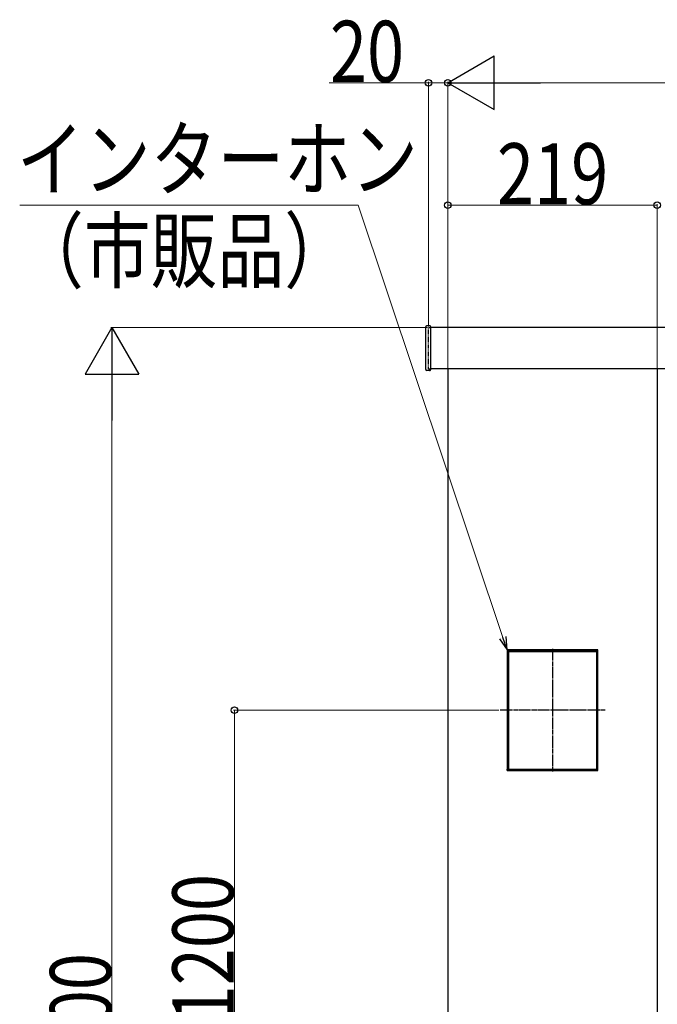
# Model space of a CAD drawing. Units: millimetres. Extents: x 0 to 6728, y 0 to 4752.
# Drawn here: x 2643 to 3309, y 2728 to 3757 of the extents above; entities that cross this region are included whole.
import ezdxf

# ---------------------------------------------------------------- set-up
doc = ezdxf.new("R2010")
doc.units = ezdxf.units.MM
doc.linetypes.add('YCENTER_1', pattern=[13, 10, -1, 1, -1])
doc.linetypes.add('YDOT_1', pattern=[2, 1, -1])
doc.layers.add('YKK_A1', color=4, linetype='Continuous', lineweight=30)
doc.layers.add('YKK_D', color=6, linetype='Continuous', lineweight=13)
doc.styles.add('text-b', font='extslim2.shx', dxfattribs={"width": 0.8, "bigfont": 'extfont2.shx'})

msp = doc.modelspace()

# ---------------------------------------------------------------- linework, layer by layer
at = {"layer": 'YKK_A1'}
for p, q in [((3067.1, 3391.4), (3067.1, 3436)), ((3071, 3437.2), (3068, 3437)), ((3072.1, 3436.2), (3072.1, 3391.2)), ((4051.1, 3435.2), (3072.1, 3435.2)), ((3071, 3390.2), (3068, 3390.4)), ((4051.1, 3392.2), (3072.1, 3392.2)), ((3090.1, 3392.2), (3090.1, 1835.2)), ((3309.1, 3392.2), (3309.1, 1835.2)), ((3247.1, 3098.2), (3152.1, 3098.2)), ((3152.1, 3098.2), (3152.1, 2972.2)), ((3152.1, 3096.7), (3153.6, 3096.7)), ((3152.3, 3098.2), (3152.3, 3096.7)), ((3152.3, 3097.9), (3246.8, 3097.9)), ((3152.3, 3096.7), (3246.8, 3096.7)), ((3152.4, 3096.7), (3152.4, 2973.7)), ((3153.6, 3096.7), (3153.6, 2973.7)), ((3247.1, 3096.7), (3245.6, 3096.7)), ((3245.6, 3096.7), (3245.6, 2973.7)), ((3246.8, 3096.7), (3246.8, 3098.2)), ((3246.8, 3096.7), (3246.8, 2973.7)), ((3247.1, 2972.2), (3247.1, 3098.2)), ((3153.6, 2973.7), (3152.1, 2973.7)), ((3152.1, 2972.2), (3247.1, 2972.2)), ((3152.3, 2972.2), (3152.3, 2973.7)), ((3152.3, 2973.7), (3246.8, 2973.7)), ((3152.3, 2972.5), (3246.8, 2972.5)), ((3245.6, 2973.7), (3247.1, 2973.7)), ((3246.8, 2973.7), (3246.8, 2972.2))]:
    msp.add_line(p, q, dxfattribs=at)
at = {"layer": 'YKK_A1', "linetype": 'YDOT_1', "ltscale": 0.5}
for p, q in [((3070.1, 3435.2), (3072.1, 3435.2)), ((3070.1, 3392.2), (3070.1, 3435.2)), ((3070.1, 3392.2), (3072.1, 3392.2))]:
    msp.add_line(p, q, dxfattribs=at)
at = {"layer": 'YKK_A1', "linetype": 'YCENTER_1', "ltscale": 0.5}
for p, q in [((3199.6, 3099.2), (3199.6, 2971.2)), ((3254.8, 3035.2), (3144.4, 3035.2))]:
    msp.add_line(p, q, dxfattribs=at)
at = {"layer": 'YKK_A1'}
for centre, start, end in [((3068.1, 3436), 93.5, 180), ((3071.1, 3436.2), 0, 93.5), ((3068.1, 3391.4), 180, 266.5), ((3071.1, 3391.2), 266.5, 360)]:
    msp.add_arc(centre, 1, start, end, dxfattribs=at)
at = {"layer": 'YKK_D', "lineweight": -2}
for p, q in [((3090.1, 3691.2), (3138.6, 3719.2)), ((3138.6, 3663.2), (3138.6, 3719.2)), ((3090.1, 3691.2), (3138.6, 3663.2)), ((3090.1, 3691.2), (3187.1, 3691.2)), ((2739.1, 3435.2), (2711.1, 3386.7)), ((2739.1, 3435.2), (2767.1, 3386.7)), ((2739.1, 3435.2), (2739.1, 3338.2)), ((2711.1, 3386.7), (2767.1, 3386.7))]:
    msp.add_line(p, q, dxfattribs=at)
at = {"layer": 'YKK_D'}
for p, q in [((3070.1, 3691.2), (2966.2, 3691.2)), ((3070.1, 3436.2), (3070.1, 3692.2)), ((3090.1, 3691.2), (3070.1, 3691.2)), ((3090.1, 3393.2), (3090.1, 3692.2)), ((3090.1, 3393.2), (3090.1, 3692.2)), ((3994.1, 3691.2), (3146.1, 3691.2)), ((3090.1, 3393.2), (3090.1, 3564.2)), ((3309.1, 3563.2), (3090.1, 3563.2)), ((3309.1, 3393.2), (3309.1, 3564.2)), ((3069.1, 3435.2), (2738.1, 3435.2)), ((2739.1, 3379.2), (2739.1, 1891.2)), ((3143.4, 3035.2), (2866.1, 3035.2)), ((2867.1, 3035.2), (2867.1, 1835.2))]:
    msp.add_line(p, q, dxfattribs=at)
at = {"layer": 'YKK_D', "extrusion": (0, 0, -1)}
for p, q in [((2996.6, 3563.2), (2642.7, 3563.2)), ((3147.8, 3111.1), (2996.6, 3563.2))]:
    msp.add_line(p, q, dxfattribs=at)
at = {"layer": 'YKK_D', "linetype": 'ByBlock', "lineweight": -2, "extrusion": (0, 0, -1)}
for p, q in [((3144.3, 3109.9), (3152.1, 3098.2)), ((3152.1, 3098.2), (3147.8, 3111.1)), ((3152.1, 3098.2), (3151.2, 3112.3))]:
    msp.add_line(p, q, dxfattribs=at)
at = {"layer": 'YKK_D', "linetype": 'ByBlock', "lineweight": -2}
for centre in [(3070.1, 3691.2), (3090.1, 3691.2), (3090.1, 3563.2), (3309.1, 3563.2), (2867.1, 3035.2)]:
    msp.add_circle(centre, 3.4, dxfattribs=at)

# ---------------------------------------------------------------- texts
at = {"layer": 'YKK_D', "style": 'text-b', "width": 0.8}
for s, p in [('20', (2967, 3692)), ('インターホン', (2639.8, 3579.5)), ('219', (3141.6, 3564)), ('（市販品）', (2639.8, 3483.5))]:
    msp.add_text(s, height=64, dxfattribs=at).set_placement(p)
for s, p in [('インターホン中心：1200', (2866.3, 2080.2)), ('H＝1600', (2738.3, 2505.5))]:
    msp.add_text(s, height=64, rotation=90, dxfattribs=at).set_placement(p)

doc.saveas('drawing.dxf')
